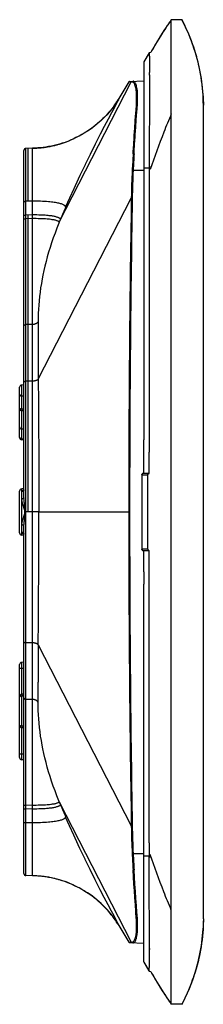
# Model space of a CAD drawing. Units: millimetres. Extents: x -115 to 255, y -115 to 227.
# Drawn here: x 212 to 255, y -115 to 115 of the extents above; entities that cross this region are included whole.
import ezdxf

# ---------------------------------------------------------------- set-up
doc = ezdxf.new("R2010")
doc.units = ezdxf.units.MM
doc.layers.add('Luceplan', color=250, linetype='Continuous')

# ---------------------------------------------------------------- blocks, each defined once
blk = doc.blocks.new('Luceplan_Illusion_D80_(side view)')
at = {"layer": 'Luceplan'}
for points in [[(35.5, -115), (35.5, 115)], [(38.02, 114.96), (35.5, 115)], [(42.93, 97.38), (42.88, 98.15), (42.81, 98.92), (42.73, 99.7), (42.64, 100.47), (42.53, 101.24), (42.41, 102.02), (42.27, 102.79), (42.11, 103.56), (41.95, 104.33), (41.76, 105.09), (41.57, 105.85), (41.45, 106.29), (41.23, 107.04), (41, 107.8), (40.75, 108.56), (40.48, 109.31), (40.2, 110.07), (39.9, 110.83), (39.59, 111.59), (39.26, 112.35), (38.92, 113.11), (38.56, 113.87), (38.19, 114.63), (38.02, 114.96)], [(43, 95), (42.99, 95.82), (42.96, 96.64), (42.92, 97.46), (42.87, 98.28), (42.79, 99.1), (42.7, 99.92), (42.59, 100.75), (42.47, 101.57), (42.33, 102.39), (42.17, 103.21), (42, 104.02), (41.95, 104.26), (41.75, 105.07), (41.54, 105.88), (41.32, 106.69), (41.07, 107.5), (40.81, 108.31), (40.53, 109.13), (40.23, 109.95), (39.92, 110.76), (39.58, 111.58), (39.23, 112.4), (38.86, 113.22), (38.47, 114.04), (38.07, 114.86), (38.02, 114.96)], [(30.31, 107.29), (29.07, 105.15)], [(30.31, 107.25), (29.07, 105.1)], [(30.67, 107.31), (30.33, 107.29)], [(30.33, 107.29), (30.33, 107.29)], [(30.33, 107.29), (30.33, 107.29)], [(30.33, 107.29), (30.33, 107.29)], [(30.33, 107.29), (30.34, 107.25), (30.34, 107.2), (30.34, 107.16), (30.34, 107.12), (30.34, 107.07), (30.35, 107.03), (30.35, 106.99), (30.35, 106.94), (30.35, 106.9), (30.35, 106.86)], [(30.37, 106.48), (30.37, 106.33), (30.38, 106), (30.38, 105.83), (30.39, 105.51), (30.39, 105.19), (30.4, 104.87), (30.4, 104.55), (30.4, 104.22), (30.4, 103.9), (30.41, 103.58), (30.41, 103.26)], [(29.07, 105.14), (29.07, 105.15)], [(29.07, 105.09), (29.07, 80.38)], [(30.41, 102.03), (30.41, 100.43), (30.4, 98.29), (30.39, 96.15), (30.38, 94.02), (30.36, 91.88), (30.36, 91.34), (30.35, 89.2), (30.34, 87.06), (30.34, 84.92), (30.33, 82.78), (30.33, 80.65)], [(30.41, 103.26), (30.41, 103.23), (30.41, 103.17), (30.41, 103.11), (30.41, 103.08), (30.41, 103.02), (30.41, 102.96), (30.41, 102.9), (30.41, 102.84), (30.41, 102.78), (30.41, 102.72), (30.41, 102.66)], [(30.41, 102.03), (30.54, 102.03)], [(9.27, 67.71), (26.14, 100.47)], [(25.53, 100.47), (22.96, 96.23)], [(25.59, 100.47), (25.59, 100.47), (25.58, 100.47), (25.57, 100.47), (25.57, 100.47), (25.56, 100.47), (25.56, 100.47), (25.55, 100.47), (25.54, 100.47), (25.54, 100.47), (25.53, 100.47)], [(26.04, 100.47), (26, 100.47), (25.95, 100.47), (25.91, 100.47), (25.86, 100.47), (25.82, 100.47), (25.77, 100.47), (25.73, 100.47), (25.68, 100.47), (25.64, 100.47), (25.59, 100.47)], [(25.74, 100.59), (29.07, 100.7)], [(26.14, 100.47), (26.13, 100.47), (26.12, 100.47), (26.11, 100.47), (26.1, 100.47), (26.09, 100.47), (26.08, 100.47), (26.07, 100.47), (26.06, 100.47), (26.05, 100.47), (26.04, 100.47)], [(26.14, 100.47), (26.15, 100.49), (26.16, 100.51), (26.18, 100.53), (26.2, 100.55), (26.23, 100.57), (26.25, 100.58), (26.27, 100.59), (26.3, 100.6), (26.33, 100.6), (26.35, 100.61)], [(26.15, 100.47), (26.15, 100.47), (26.15, 100.47), (26.15, 100.47), (26.15, 100.47), (26.14, 100.47), (26.14, 100.47), (26.14, 100.47), (26.14, 100.47), (26.14, 100.47), (26.14, 100.47)], [(26.26, 100.47), (26.25, 100.47), (26.24, 100.47), (26.23, 100.47), (26.22, 100.47), (26.21, 100.47), (26.19, 100.47), (26.18, 100.47), (26.17, 100.47), (26.16, 100.47), (26.15, 100.47)], [(26.35, 100.47), (26.34, 100.47), (26.34, 100.47), (26.33, 100.47), (26.32, 100.47), (26.31, 100.47), (26.3, 100.47), (26.29, 100.47), (26.28, 100.47), (26.27, 100.47), (26.26, 100.47)], [(26.35, 100.47), (26.37, 100.49), (26.37, 100.49), (26.38, 100.51), (26.4, 100.53), (26.42, 100.55), (26.44, 100.57), (26.47, 100.58), (26.49, 100.6), (26.52, 100.61), (26.55, 100.61), (26.57, 100.61)], [(26.56, 83.65), (26.59, 84.12), (26.69, 85.83), (26.8, 87.54), (26.83, 87.97), (26.95, 89.67), (27.07, 91.38), (27.14, 92.36), (27.24, 93.87), (27.32, 95.06), (27.34, 95.48), (27.37, 96.13), (27.38, 96.68), (27.38, 96.72), (27.38, 97.16), (27.37, 97.56), (27.35, 97.93), (27.33, 98.14), (27.29, 98.47), (27.24, 98.79), (27.19, 99.08), (27.12, 99.35), (27.07, 99.53), (27, 99.71), (26.93, 99.88), (26.85, 100.04), (26.78, 100.16), (26.71, 100.25), (26.65, 100.33), (26.58, 100.38), (26.52, 100.42), (26.45, 100.45), (26.39, 100.46)], [(26.78, 83.64), (26.81, 84.19), (26.92, 85.92), (27.03, 87.65), (27.07, 88.15), (27.19, 89.88), (27.31, 91.6), (27.38, 92.62), (27.48, 94.14), (27.56, 95.38), (27.59, 95.94), (27.61, 96.5), (27.62, 96.99), (27.61, 97.43), (27.6, 97.84), (27.57, 98.22), (27.55, 98.41), (27.51, 98.74), (27.46, 99.04), (27.45, 99.11), (27.39, 99.37), (27.32, 99.6), (27.26, 99.79), (27.18, 99.99), (27.12, 100.13), (27.05, 100.25), (27.04, 100.26), (26.97, 100.36), (26.9, 100.45), (26.83, 100.51), (26.76, 100.56), (26.7, 100.59), (26.64, 100.61), (26.57, 100.61)], [(42.94, 97.25), (42.94, 97.26), (42.94, 97.27), (42.93, 97.29), (42.93, 97.3), (42.93, 97.31), (42.93, 97.32), (42.93, 97.34), (42.93, 97.35), (42.93, 97.36), (42.93, 97.38)], [(23.16, 96.44), (22.84, 95.91), (22.49, 95.39), (22.13, 94.87), (21.75, 94.36), (21.35, 93.86), (20.93, 93.36), (20.5, 92.87), (20.05, 92.4), (19.58, 91.93), (19.1, 91.47), (18.61, 91.03), (18.1, 90.59), (17.57, 90.17), (17.03, 89.76), (16.48, 89.37), (15.92, 88.99), (15.35, 88.62), (15.13, 88.49), (14.54, 88.15), (13.95, 87.82), (13.72, 87.7), (13.11, 87.4), (12.5, 87.11), (11.88, 86.84), (11.25, 86.58), (10.62, 86.35), (9.99, 86.13), (9.35, 85.94), (8.71, 85.76), (8.07, 85.6), (7.43, 85.46), (6.79, 85.34), (6.15, 85.23), (5.51, 85.15), (4.88, 85.08), (4.25, 85.04), (3.62, 85.01), (3, 85)], [(23.16, 96.44), (23.18, 96.45), (23.18, 96.45), (23.17, 96.41), (23.12, 96.28), (23.1, 96.25), (22.94, 95.94), (22.9, 95.87), (22.65, 95.39), (22.58, 95.25), (22.11, 94.37), (21.48, 93.21), (20.71, 91.77), (19.81, 90.05), (18.88, 88.26), (17.68, 85.9), (16.5, 83.54), (15.34, 81.15), (15.3, 81.06), (14.12, 78.61), (13, 76.21), (12.67, 75.51), (11.68, 73.33), (10.77, 71.28)], [(22.96, 96.23), (22.7, 95.82), (22.43, 95.41), (22.15, 95), (21.86, 94.59), (21.55, 94.19), (21.23, 93.79), (20.91, 93.4), (20.57, 93.01), (20.22, 92.63), (19.86, 92.26), (19.49, 91.89), (19.11, 91.52), (18.72, 91.17), (18.32, 90.82), (18.12, 90.65), (17.71, 90.32), (17.29, 89.99), (16.86, 89.67), (16.43, 89.36), (15.98, 89.06), (15.53, 88.76), (15.08, 88.48), (14.61, 88.21), (14.14, 87.94), (13.67, 87.69), (13.19, 87.45), (12.78, 87.25), (12.3, 87.03), (11.8, 86.82)], [(22.96, 96.23), (22.98, 96.26), (23, 96.28), (23.02, 96.3), (23.04, 96.32), (23.06, 96.34), (23.08, 96.36), (23.1, 96.38), (23.12, 96.4), (23.14, 96.42), (23.16, 96.44)], [(43, 65.53), (43, 95)], [(43, -95), (43, 95)], [(11.8, 86.82), (11.8, 86.82), (11.79, 86.81), (11.79, 86.81), (11.78, 86.81), (11.78, 86.81), (11.77, 86.81), (11.77, 86.81), (11.77, 86.8), (11.76, 86.8), (11.76, 86.8)], [(1, 3.3), (1, 84.45)], [(3, 85), (1.48, 84.95)], [(1.48, -84.95), (1.48, 84.95)], [(2, 72.59), (2, 84.97)], [(3, 72.6), (3, 73.01), (3, 74.25), (3, 75.49), (3, 76.73), (3, 77.97), (3, 77.97), (3, 79.21), (3, 80.45), (3.01, 81.56), (3.01, 81.85), (3.01, 82.52), (3.01, 83.19), (3, 83.3), (3, 83.89), (3, 83.93), (3, 84.32), (3, 84.46), (3, 84.61), (3, 84.64), (2.99, 84.75), (3, 84.92), (3, 84.95), (3, 85)], [(30.33, 80.65), (30.33, 80.38)], [(30.56, 80.65), (30.33, 80.65)], [(26.57, 79.84), (29.07, 79.84)], [(29.07, 80.38), (29.07, 16.89)], [(29.07, 80.38), (30.33, 80.38)], [(30.33, 80.38), (30.33, 80.34), (30.33, 80.31), (30.33, 80.27), (30.33, 80.24), (30.33, 80.2), (30.33, 80.16), (30.33, 80.13), (30.33, 80.09), (30.33, 80.06), (30.33, 80.02)], [(30.33, 80.02), (30.33, 79.99), (30.33, 79.96), (30.33, 79.92), (30.33, 79.89), (30.33, 79.85), (30.33, 79.82), (30.33, 79.79), (30.33, 79.75), (30.33, 79.72), (30.33, 79.69)], [(30.33, 79.69), (30.33, 79.65), (30.33, 79.62), (30.33, 79.58), (30.33, 79.55), (30.33, 79.52), (30.33, 79.48), (30.33, 79.45), (30.33, 79.41), (30.33, 79.38), (30.33, 79.34)], [(30.33, 79.34), (30.33, 79.14), (30.33, 78.93), (30.33, 78.72), (30.33, 78.52), (30.33, 78.31), (30.33, 78.1), (30.33, 77.9), (30.33, 77.69), (30.33, 77.48), (30.33, 77.28)], [(30.33, 77.28), (30.33, 16.89)], [(1, 72.47), (1, 72.48), (1.01, 72.49), (1.02, 72.5), (1.03, 72.51), (1.04, 72.51), (1.06, 72.52), (1.09, 72.53), (1.13, 72.54), (1.14, 72.55), (1.18, 72.55), (1.23, 72.56), (1.28, 72.57), (1.33, 72.57), (1.38, 72.58), (1.43, 72.58), (1.48, 72.58)], [(2, 72.59), (1.95, 72.59), (1.9, 72.59), (1.85, 72.59), (1.79, 72.59), (1.74, 72.59), (1.69, 72.58), (1.64, 72.58), (1.59, 72.58), (1.53, 72.58), (1.48, 72.58)], [(3, 72.6), (3, 72.6), (2.9, 72.6), (2.8, 72.59), (2.7, 72.59), (2.6, 72.59), (2.5, 72.59), (2.4, 72.59), (2.3, 72.59), (2.2, 72.59), (2.1, 72.59), (2, 72.59)], [(3, -72.6), (3, 72.6)], [(10.77, 71.28), (10.76, 71.32), (10.74, 71.36), (10.72, 71.4), (10.69, 71.45), (10.65, 71.49), (10.6, 71.54), (10.58, 71.55), (10.5, 71.61), (10.42, 71.66), (10.34, 71.71), (10.24, 71.76), (10.13, 71.81), (10.1, 71.82), (9.95, 71.89), (9.78, 71.95), (9.6, 72), (9.41, 72.06), (9.37, 72.07), (9.16, 72.13), (8.94, 72.18), (8.7, 72.23), (8.43, 72.27), (8.41, 72.28), (8.1, 72.33), (7.79, 72.37), (7.46, 72.41), (7.1, 72.45), (6.73, 72.48), (6.31, 72.51), (5.91, 72.53), (5.38, 72.56), (4.85, 72.58), (4.3, 72.59), (3.75, 72.6), (3.2, 72.6), (3, 72.6)], [(4.36, 31.03), (26.14, 73.31)], [(26.14, 73.31), (26.35, 73.31)], [(1, 69.26), (1, 69.27), (1.01, 69.28), (1.02, 69.29), (1.03, 69.3), (1.04, 69.3), (1.06, 69.32), (1.09, 69.33), (1.13, 69.34), (1.14, 69.34), (1.18, 69.35), (1.23, 69.35), (1.28, 69.36), (1.33, 69.37), (1.38, 69.37), (1.43, 69.37), (1.48, 69.37)], [(3, 69.39), (1.48, 69.37)], [(2, 0), (2, 69.38)], [(9.56, 68.42), (9.54, 68.45), (9.52, 68.49), (9.49, 68.52), (9.46, 68.55), (9.41, 68.58), (9.36, 68.62), (9.29, 68.66), (9.21, 68.71), (9.12, 68.75), (9.02, 68.79), (8.95, 68.82), (8.81, 68.86), (8.66, 68.91), (8.49, 68.96), (8.32, 69), (8.12, 69.04), (7.91, 69.08), (7.68, 69.12), (7.5, 69.15), (7.23, 69.19), (6.94, 69.22), (6.64, 69.25), (6.32, 69.28), (5.97, 69.3), (5.58, 69.33), (5.42, 69.33), (4.96, 69.35), (4.48, 69.37), (3.99, 69.38), (3.49, 69.38), (3, 69.39)], [(1, 68.41), (1, 68.42), (1.01, 68.43), (1.02, 68.44), (1.03, 68.45), (1.04, 68.45), (1.06, 68.46), (1.09, 68.47), (1.12, 68.48), (1.14, 68.49), (1.18, 68.5), (1.23, 68.5), (1.28, 68.51), (1.33, 68.52), (1.38, 68.52), (1.43, 68.52), (1.48, 68.52)], [(3, 68.54), (1.48, 68.52)], [(9.27, 67.71), (9.25, 67.74), (9.23, 67.77), (9.2, 67.8), (9.16, 67.83), (9.11, 67.86), (9.07, 67.88), (8.99, 67.93), (8.9, 67.97), (8.81, 68), (8.7, 68.04), (8.67, 68.05), (8.53, 68.1), (8.38, 68.14), (8.21, 68.18), (8.07, 68.21), (7.86, 68.25), (7.65, 68.28), (7.41, 68.32), (7.28, 68.34), (7.01, 68.37), (6.72, 68.4), (6.41, 68.43), (6.08, 68.45), (5.73, 68.47), (5.33, 68.49), (5.3, 68.49), (4.83, 68.51), (4.35, 68.52), (3.85, 68.53), (3.34, 68.54), (3, 68.54)], [(9.27, 67.71), (9.16, 67.46), (8.71, 66.3), (8.28, 65.15), (7.87, 64.02), (7.49, 62.89), (7.13, 61.79), (6.79, 60.69), (6.48, 59.6), (6.19, 58.53), (5.93, 57.46), (5.68, 56.41), (5.46, 55.36), (5.27, 54.44), (5.09, 53.4), (4.92, 52.38), (4.78, 51.36), (4.65, 50.34), (4.54, 49.34), (4.46, 48.34), (4.39, 47.35), (4.35, 46.37), (4.32, 45.4), (4.31, 44.44)], [(1, 43.43), (1, 43.45), (1.01, 43.48), (1.02, 43.51), (1.03, 43.53), (1.05, 43.56), (1.07, 43.59), (1.09, 43.62), (1.12, 43.64), (1.14, 43.66), (1.17, 43.68), (1.21, 43.7), (1.25, 43.72), (1.29, 43.73), (1.33, 43.74), (1.38, 43.75), (1.43, 43.76), (1.48, 43.76), (1.48, 43.76)], [(2, 43.78), (1.95, 43.77), (1.9, 43.77), (1.85, 43.77), (1.79, 43.77), (1.74, 43.77), (1.69, 43.77), (1.64, 43.77), (1.59, 43.77), (1.53, 43.76), (1.48, 43.76)], [(3, 43.8), (2, 43.78)], [(4.31, 44.44), (4.29, 44.39), (4.26, 44.35), (4.23, 44.31), (4.19, 44.26), (4.15, 44.22), (4.11, 44.18), (4.06, 44.14), (4.01, 44.1), (3.96, 44.06), (3.9, 44.02), (3.83, 43.99), (3.81, 43.98), (3.74, 43.94), (3.67, 43.92), (3.6, 43.89), (3.53, 43.87), (3.45, 43.85), (3.38, 43.83), (3.3, 43.82), (3.21, 43.81), (3.13, 43.8), (3.04, 43.8), (3, 43.8)], [(4.31, 44.44), (4.31, 44.24), (4.31, 43.77), (4.31, 43.3), (4.31, 43.04), (4.31, 42.57), (4.31, 42.1), (4.31, 41.63), (4.31, 41.16), (4.32, 40.69), (4.32, 40.22), (4.32, 39.76)], [(1, 30.32), (1, 30.34), (1.01, 30.36), (1.02, 30.38), (1.03, 30.4), (1.05, 30.42), (1.07, 30.44), (1.1, 30.46), (1.13, 30.48), (1.14, 30.48), (1.18, 30.5), (1.22, 30.52), (1.27, 30.53), (1.31, 30.54), (1.36, 30.55), (1.37, 30.55), (1.43, 30.55), (1.48, 30.55)], [(3, 30.58), (1.48, 30.55)], [(4.36, 31.03), (4.32, 30.99), (4.29, 30.95), (4.25, 30.92), (4.21, 30.88), (4.16, 30.85), (4.11, 30.82), (4.05, 30.79), (3.99, 30.76), (3.92, 30.73), (3.84, 30.71), (3.82, 30.7), (3.73, 30.67), (3.64, 30.65), (3.55, 30.63), (3.46, 30.61), (3.37, 30.6), (3.27, 30.59), (3.17, 30.58), (3.06, 30.58), (3, 30.58)], [(4.36, 31.03), (4.36, 29.89), (4.38, 26.78), (4.4, 23.68), (4.42, 21.72), (4.44, 18.62), (4.46, 15.51), (4.48, 12.41), (4.5, 9.31), (4.51, 6.21), (4.52, 3.1), (4.52, 0)], [(0, 17.39), (0, 29.15)], [(1, 29.67), (0.48, 29.65)], [(0.48, 24.04), (0.48, 29.65)], [(0, 27.51), (0, 27.48), (0.01, 27.44), (0.02, 27.4), (0.03, 27.37), (0.05, 27.33), (0.07, 27.3), (0.09, 27.27), (0.11, 27.24), (0.14, 27.21), (0.17, 27.18), (0.2, 27.16), (0.24, 27.14), (0.28, 27.12), (0.32, 27.11), (0.36, 27.09), (0.41, 27.08), (0.45, 27.08), (0.48, 27.08)], [(1, 27.06), (0.48, 27.08)], [(0.48, 23.61), (0.44, 23.62), (0.4, 23.62), (0.36, 23.63), (0.32, 23.65), (0.28, 23.66), (0.26, 23.68), (0.22, 23.7), (0.19, 23.73), (0.15, 23.75), (0.13, 23.78), (0.1, 23.82), (0.08, 23.85), (0.06, 23.88), (0.04, 23.92), (0.03, 23.96), (0.01, 24.01), (0.01, 24.05), (0, 24.1), (0, 24.14)], [(0.48, 24.04), (0.45, 24.04), (0.4, 24.05), (0.35, 24.05), (0.3, 24.05), (0.25, 24.06), (0.25, 24.06), (0.2, 24.07), (0.15, 24.08), (0.1, 24.09), (0.09, 24.09), (0.06, 24.11), (0.02, 24.12), (0.02, 24.12), (0.01, 24.13), (0, 24.14), (0, 24.14)], [(0.48, 24.04), (0.48, 24.01), (0.48, 23.96), (0.48, 23.96), (0.49, 23.91), (0.49, 23.87), (0.49, 23.83), (0.49, 23.78), (0.48, 23.74), (0.48, 23.7), (0.48, 23.65), (0.48, 23.61)], [(1, 24.03), (0.95, 24.03), (0.9, 24.04), (0.84, 24.04), (0.79, 24.04), (0.74, 24.04), (0.69, 24.04), (0.64, 24.04), (0.59, 24.04), (0.53, 24.04), (0.48, 24.04)], [(0.48, 16.89), (0.48, 23.61)], [(1, 23.6), (0.95, 23.6), (0.9, 23.61), (0.84, 23.61), (0.79, 23.61), (0.74, 23.61), (0.69, 23.61), (0.64, 23.61), (0.59, 23.61), (0.53, 23.61), (0.48, 23.61)], [(1, 19.36), (0.48, 19.38)], [(0, 17.51), (0, 17.47), (0.01, 17.44), (0.02, 17.4), (0.03, 17.37), (0.05, 17.33), (0.06, 17.3), (0.09, 17.27), (0.11, 17.24), (0.14, 17.21), (0.17, 17.18), (0.21, 17.16), (0.24, 17.14), (0.28, 17.12), (0.32, 17.11)], [(0.48, 17.08), (1, 17.06)], [(1, 16.87), (0.48, 16.89)], [(29.07, 9.18), (29.07, 16.89)], [(30.33, 16.89), (30.33, 13.98)], [(30.33, 8.98), (30.33, 13.98)], [(28.79, 8.97), (28.78, 8.97), (28.76, 8.96), (28.74, 8.95), (28.72, 8.93), (28.7, 8.92), (28.69, 8.9), (28.67, 8.89), (28.66, 8.87), (28.65, 8.85), (28.64, 8.83), (28.63, 8.82), (28.63, 8.8), (28.63, 8.78), (28.62, 8.77), (28.62, 8.75), (28.62, 8.73)], [(28.62, 8.73), (28.62, -8.73)], [(28.66, 8.68), (28.66, 8.68), (28.65, 8.69), (28.65, 8.69), (28.64, 8.69), (28.64, 8.7), (28.63, 8.7), (28.63, 8.71), (28.63, 8.71), (28.62, 8.72), (28.62, 8.72), (28.62, 8.73)], [(28.78, 8.96), (28.76, 8.95), (28.74, 8.93), (28.72, 8.91), (28.71, 8.9), (28.69, 8.88), (28.68, 8.86), (28.67, 8.83), (28.66, 8.8), (28.66, 8.78), (28.66, 8.75), (28.66, 8.73)], [(28.66, -8.68), (28.66, 8.68)], [(28.66, 8.68), (29.96, 8.68)], [(28.81, 8.97), (28.79, 8.97)], [(28.87, 8.98), (28.84, 8.98), (28.82, 8.98), (28.8, 8.97)], [(28.87, 8.98), (28.86, 8.98), (28.86, 8.98), (28.85, 8.98), (28.85, 8.98), (28.84, 8.98), (28.84, 8.98), (28.83, 8.98), (28.82, 8.98), (28.82, 8.97), (28.82, 8.97)], [(30.33, 8.98), (28.87, 8.98)], [(29.96, 8.68), (29.97, 8.71), (29.97, 8.74), (29.98, 8.77), (29.99, 8.8), (30.01, 8.82), (30.03, 8.85), (30.05, 8.88), (30.06, 8.88), (30.08, 8.9), (30.11, 8.92), (30.14, 8.94), (30.17, 8.95), (30.21, 8.97), (30.24, 8.97), (30.28, 8.98), (30.32, 8.98), (30.33, 8.98)], [(29.96, 8.68), (29.96, -8.68)], [(0, -4.88), (0, 4.88)], [(1, 5.4), (0.48, 5.38)], [(0.48, -5.38), (0.48, 5.38)], [(0.52, 4.75), (0.52, 4.78), (0.52, 4.81), (0.53, 4.84), (0.55, 4.86), (0.56, 4.89), (0.58, 4.92), (0.61, 4.95), (0.64, 4.97), (0.64, 4.98), (0.67, 5), (0.71, 5.02), (0.74, 5.04), (0.79, 5.06), (0.79, 5.06), (0.81, 5.07), (0.88, 5.09), (0.94, 5.11), (1, 5.12)], [(0.68, 4.79), (0.67, 4.78), (0.65, 4.78), (0.63, 4.77), (0.62, 4.77), (0.6, 4.76), (0.58, 4.76), (0.57, 4.76), (0.55, 4.76), (0.53, 4.76), (0.52, 4.75)], [(0.52, 3.02), (0.52, 4.75)], [(1, 5.2), (1, 5.16), (0.99, 5.12), (0.98, 5.09), (0.97, 5.05), (0.95, 5.01), (0.94, 4.98), (0.91, 4.95), (0.89, 4.92), (0.86, 4.89), (0.83, 4.86), (0.79, 4.84), (0.76, 4.82), (0.72, 4.8), (0.68, 4.79)], [(1, 5.2), (1, 5.18), (0.99, 5.14), (0.98, 5.11), (0.97, 5.08), (0.95, 5.06)], [(1, 3.3), (1, 3.28), (0.99, 3.26), (0.98, 3.23), (0.97, 3.21), (0.96, 3.2), (0.95, 3.17), (0.92, 3.15), (0.9, 3.13), (0.87, 3.11), (0.84, 3.09), (0.8, 3.08), (0.79, 3.07), (0.74, 3.06), (0.69, 3.04), (0.64, 3.03), (0.59, 3.03), (0.53, 3.02), (0.52, 3.02)], [(1.22, 0), (1.22, 0.07), (1.22, 0.15), (1.21, 0.23), (1.19, 0.31), (1.18, 0.4), (1.15, 0.49), (1.12, 0.6), (1.09, 0.72), (1.06, 0.81), (0.99, 1.03), (0.98, 1.05), (0.89, 1.34), (0.81, 1.57), (0.78, 1.68), (0.72, 1.86), (0.68, 2.02), (0.64, 2.17), (0.61, 2.31), (0.59, 2.41), (0.56, 2.53), (0.55, 2.64), (0.53, 2.74), (0.52, 2.84), (0.52, 2.93), (0.52, 3.02)], [(1.35, 0), (1.35, 0.11), (1.35, 0.23), (1.34, 0.35), (1.32, 0.49), (1.3, 0.64), (1.28, 0.83), (1.28, 0.84), (1.23, 1.15), (1.2, 1.34), (1.15, 1.67), (1.14, 1.77), (1.1, 2.04), (1.07, 2.28), (1.05, 2.49), (1.03, 2.68), (1.02, 2.85), (1.01, 3.01), (1, 3.16), (1, 3.3)], [(1, -3.3), (1, -3.16), (1.01, -3.01), (1.02, -2.85), (1.03, -2.68), (1.05, -2.49), (1.07, -2.28), (1.1, -2.04), (1.14, -1.77), (1.15, -1.67), (1.18, -1.48), (1.23, -1.15), (1.28, -0.84), (1.28, -0.83), (1.3, -0.64), (1.32, -0.49), (1.34, -0.35), (1.35, -0.22), (1.35, -0.11), (1.35, 0)], [(1.35, 0), (1.34, 0), (1.33, 0), (1.31, 0), (1.3, 0), (1.29, 0), (1.27, 0), (1.26, 0), (1.25, 0), (1.24, 0), (1.22, 0)], [(4.52, 0), (1.35, 0)], [(0.52, -3.02), (0.52, -2.93), (0.52, -2.84), (0.53, -2.74), (0.55, -2.64), (0.56, -2.53), (0.59, -2.41), (0.61, -2.31), (0.64, -2.17), (0.68, -2.02), (0.72, -1.86), (0.78, -1.68), (0.81, -1.57), (0.89, -1.34), (0.89, -1.33), (0.99, -1.04), (1.06, -0.8), (1.09, -0.72), (1.12, -0.6), (1.15, -0.49), (1.18, -0.39), (1.19, -0.31), (1.21, -0.22), (1.22, -0.15), (1.22, -0.07), (1.22, 0)], [(4.36, -31.02), (4.36, -29.89), (4.38, -26.78), (4.4, -23.68), (4.42, -21.72), (4.44, -18.61), (4.46, -15.51), (4.48, -12.41), (4.5, -9.31), (4.51, -6.21), (4.52, -3.1), (4.52, 0)], [(4.52, 0), (24.29, 0)], [(24.29, 0), (25.74, 0)], [(0.52, -4.75), (0.52, -3.02)], [(1, -3.3), (1, -3.28), (0.99, -3.26), (0.98, -3.23), (0.97, -3.21), (0.96, -3.2), (0.95, -3.17), (0.92, -3.15), (0.9, -3.13), (0.87, -3.11), (0.84, -3.09), (0.8, -3.08), (0.79, -3.07), (0.74, -3.06), (0.69, -3.04), (0.64, -3.03), (0.59, -3.03), (0.53, -3.02), (0.52, -3.02)], [(1, -84.45), (1, -3.3)], [(0.99, -5.4), (0.48, -5.38)], [(0.64, -4.97), (0.62, -4.96), (0.6, -4.94), (0.59, -4.93), (0.58, -4.92), (0.57, -4.9), (0.55, -4.88), (0.54, -4.86), (0.53, -4.83), (0.52, -4.81), (0.52, -4.78), (0.52, -4.75)], [(0.68, -4.79), (0.67, -4.78), (0.65, -4.78), (0.63, -4.77), (0.62, -4.77), (0.6, -4.76), (0.58, -4.76), (0.57, -4.76), (0.55, -4.76), (0.53, -4.76), (0.52, -4.75)], [(0.7, -5.01), (0.69, -5.01), (0.69, -5.01), (0.68, -5), (0.67, -5), (0.67, -4.99), (0.66, -4.99), (0.66, -4.99), (0.65, -4.98), (0.64, -4.98), (0.64, -4.97)], [(1, -5.2), (1, -5.16), (0.99, -5.12), (0.98, -5.09), (0.97, -5.05), (0.95, -5.01), (0.94, -4.98), (0.91, -4.95), (0.89, -4.92), (0.86, -4.89), (0.83, -4.86), (0.79, -4.84), (0.76, -4.82), (0.72, -4.8), (0.68, -4.79)], [(1, -5.12), (0.98, -5.12), (0.94, -5.11), (0.91, -5.1), (0.91, -5.1), (0.88, -5.09), (0.85, -5.08), (0.82, -5.07), (0.79, -5.06), (0.76, -5.04), (0.73, -5.03), (0.7, -5.01)], [(0.95, -5.06), (0.94, -5.05), (0.94, -5.05), (0.95, -5.06), (0.97, -5.08), (0.98, -5.11), (0.99, -5.14), (1, -5.18), (1, -5.2)], [(28.62, -8.73), (28.62, -8.73), (28.62, -8.72), (28.62, -8.71), (28.63, -8.71), (28.63, -8.7), (28.64, -8.7), (28.64, -8.69), (28.64, -8.69), (28.65, -8.69), (28.65, -8.68), (28.66, -8.68)], [(28.62, -8.73), (28.62, -8.73), (28.62, -8.76), (28.62, -8.77), (28.63, -8.79), (28.63, -8.82), (28.64, -8.84), (28.65, -8.86), (28.66, -8.88), (28.68, -8.9), (28.7, -8.92), (28.72, -8.93), (28.74, -8.95), (28.77, -8.96), (28.79, -8.97)], [(28.66, -8.68), (28.66, -8.7), (28.65, -8.73), (28.66, -8.76), (28.66, -8.79), (28.67, -8.82), (28.68, -8.85), (28.68, -8.87), (28.7, -8.89), (28.72, -8.91), (28.74, -8.93), (28.76, -8.95), (28.78, -8.96)], [(29.96, -8.68), (28.66, -8.68)], [(28.79, -8.97), (28.81, -8.97)], [(28.79, -8.97), (28.8, -8.97), (28.82, -8.98), (28.85, -8.98), (28.87, -8.98)], [(28.81, -8.97), (28.82, -8.97), (28.82, -8.98), (28.83, -8.98), (28.83, -8.98), (28.84, -8.98), (28.84, -8.98), (28.84, -8.98), (28.85, -8.98), (28.85, -8.98), (28.86, -8.98)], [(28.87, -8.98), (30.32, -8.98)], [(29.07, -13.98), (29.07, -9.18)], [(29.96, -8.68), (29.97, -8.71), (29.97, -8.74), (29.98, -8.77), (29.99, -8.8), (30.01, -8.82), (30.03, -8.85), (30.05, -8.88), (30.06, -8.88), (30.08, -8.9), (30.11, -8.92), (30.14, -8.94), (30.17, -8.95), (30.21, -8.97), (30.24, -8.97), (30.28, -8.98), (30.32, -8.98), (30.32, -8.98)], [(30.32, -77.28), (30.32, -8.98)], [(29.07, -13.98), (29.06, -16.89)], [(29.06, -105.09), (29.07, -16.89)], [(1, -30.32), (1, -30.34), (1.01, -30.36), (1.02, -30.38), (1.03, -30.4), (1.05, -30.42), (1.07, -30.44), (1.1, -30.46), (1.13, -30.48), (1.14, -30.48), (1.18, -30.5), (1.22, -30.52), (1.27, -30.53), (1.31, -30.54), (1.36, -30.55), (1.37, -30.55), (1.43, -30.55), (1.48, -30.55)], [(3, -30.58), (1.48, -30.55)], [(4.36, -31.02), (4.32, -30.99), (4.29, -30.95), (4.25, -30.92), (4.21, -30.88), (4.16, -30.85), (4.11, -30.82), (4.05, -30.79), (3.99, -30.76), (3.92, -30.73), (3.84, -30.71), (3.82, -30.7), (3.73, -30.67), (3.64, -30.65), (3.55, -30.63), (3.46, -30.61), (3.37, -30.6), (3.27, -30.59), (3.17, -30.58), (3.06, -30.58), (3, -30.58)], [(4.36, -31.02), (26.14, -73.31)], [(0, -57.38), (0, -35.63)], [(0, -36.51), (1, -36.51)], [(1, -35.11), (0.48, -35.13)], [(0.48, -42.58), (0.48, -35.13)], [(4.31, -44.44), (4.31, -44.24), (4.31, -43.77), (4.31, -43.3), (4.31, -43.04), (4.31, -42.57), (4.31, -42.1), (4.31, -41.63), (4.31, -41.16), (4.32, -40.69), (4.32, -40.23), (4.32, -39.76)], [(0.48, -42.58), (0.45, -42.59), (0.41, -42.59), (0.37, -42.6), (0.33, -42.62), (0.3, -42.64), (0.28, -42.64), (0.25, -42.66), (0.22, -42.69), (0.19, -42.72), (0.16, -42.75), (0.13, -42.78), (0.11, -42.82), (0.1, -42.83), (0.08, -42.87), (0.06, -42.92), (0.04, -42.97), (0.03, -43.02), (0.02, -43.07), (0.01, -43.13), (0, -43.18), (0, -43.24), (0, -43.24)], [(0.48, -42.99), (0.43, -42.99), (0.37, -43), (0.31, -43.01), (0.25, -43.02), (0.24, -43.02), (0.19, -43.04), (0.16, -43.05), (0.13, -43.07), (0.1, -43.08), (0.07, -43.1), (0.05, -43.12), (0.05, -43.13), (0.03, -43.15), (0.02, -43.18), (0.01, -43.2), (0, -43.22), (0, -43.24)], [(1, -42.57), (0.95, -42.57), (0.9, -42.57), (0.84, -42.57), (0.79, -42.58), (0.74, -42.58), (0.69, -42.58), (0.64, -42.58), (0.59, -42.58), (0.53, -42.58), (0.48, -42.58)], [(0.48, -42.58), (0.48, -42.59), (0.48, -42.63), (0.48, -42.67), (0.48, -42.71), (0.49, -42.75), (0.49, -42.79), (0.49, -42.83), (0.49, -42.87), (0.49, -42.91), (0.48, -42.95), (0.48, -42.99)], [(1, -42.98), (0.95, -42.98), (0.9, -42.98), (0.84, -42.98), (0.79, -42.98), (0.74, -42.98), (0.69, -42.99), (0.64, -42.99), (0.59, -42.99), (0.53, -42.99), (0.48, -42.99)], [(0.48, -50.02), (0.48, -42.99)], [(1, -43.43), (1, -43.45), (1.01, -43.48), (1.02, -43.51), (1.03, -43.53), (1.05, -43.56), (1.07, -43.59), (1.09, -43.62), (1.12, -43.64), (1.14, -43.66), (1.17, -43.68), (1.21, -43.7), (1.25, -43.72), (1.29, -43.73), (1.33, -43.74), (1.38, -43.75), (1.43, -43.76), (1.48, -43.76), (1.48, -43.76)], [(3, -43.8), (1.48, -43.76)], [(4.31, -44.44), (4.29, -44.39), (4.26, -44.35), (4.23, -44.31), (4.19, -44.26), (4.15, -44.22), (4.11, -44.18), (4.06, -44.14), (4.01, -44.1), (3.96, -44.06), (3.9, -44.02), (3.83, -43.99), (3.81, -43.98), (3.74, -43.94), (3.67, -43.92), (3.6, -43.89), (3.53, -43.87), (3.45, -43.85), (3.38, -43.83), (3.3, -43.82), (3.21, -43.81), (3.13, -43.8), (3.04, -43.8), (3, -43.8)], [(9.27, -67.71), (9.16, -67.46), (8.71, -66.3), (8.28, -65.15), (7.87, -64.02), (7.49, -62.89), (7.13, -61.79), (6.79, -60.69), (6.48, -59.6), (6.19, -58.53), (5.93, -57.46), (5.68, -56.41), (5.46, -55.36), (5.27, -54.44), (5.09, -53.4), (4.92, -52.38), (4.78, -51.36), (4.65, -50.34), (4.54, -49.34), (4.46, -48.34), (4.39, -47.35), (4.35, -46.37), (4.32, -45.4), (4.31, -44.44)], [(0.48, -50.43), (0.45, -50.42), (0.41, -50.42), (0.37, -50.41), (0.33, -50.39), (0.3, -50.37), (0.28, -50.37), (0.25, -50.34), (0.22, -50.32), (0.19, -50.29), (0.16, -50.26), (0.13, -50.23), (0.11, -50.19), (0.1, -50.18), (0.08, -50.14), (0.06, -50.09), (0.04, -50.04), (0.03, -49.99), (0.02, -49.94), (0.01, -49.88), (0, -49.83), (0, -49.77), (0, -49.77)], [(0.48, -50.02), (0.43, -50.02), (0.37, -50.01), (0.31, -50), (0.25, -49.99), (0.24, -49.99), (0.19, -49.97), (0.16, -49.96), (0.13, -49.94), (0.1, -49.93), (0.07, -49.91), (0.05, -49.89), (0.05, -49.88), (0.03, -49.86), (0.02, -49.83), (0.01, -49.81), (0, -49.79), (0, -49.77)], [(0.48, -50.02), (0.48, -50.05), (0.48, -50.09), (0.48, -50.1), (0.49, -50.14), (0.49, -50.18), (0.49, -50.22), (0.49, -50.26), (0.48, -50.31), (0.48, -50.35), (0.48, -50.39), (0.48, -50.43)], [(1, -50.03), (0.95, -50.03), (0.9, -50.03), (0.84, -50.03), (0.79, -50.03), (0.74, -50.03), (0.69, -50.02), (0.64, -50.02), (0.59, -50.02), (0.53, -50.02), (0.48, -50.02)], [(0.48, -57.88), (0.48, -50.43)], [(1, -50.44), (0.95, -50.44), (0.9, -50.44), (0.84, -50.44), (0.79, -50.43), (0.74, -50.43), (0.69, -50.43), (0.64, -50.43), (0.59, -50.43), (0.53, -50.43), (0.48, -50.43)], [(0, -56.5), (1, -56.5)], [(1, -57.9), (0.48, -57.88)], [(1, -68.41), (1, -68.42), (1.01, -68.43), (1.02, -68.44), (1.03, -68.45), (1.04, -68.45), (1.06, -68.46), (1.09, -68.47), (1.12, -68.48), (1.14, -68.49), (1.18, -68.5), (1.23, -68.5), (1.28, -68.51), (1.33, -68.52), (1.38, -68.52), (1.43, -68.52), (1.48, -68.52)], [(3, -68.54), (1.48, -68.52)], [(9.27, -67.71), (9.25, -67.74), (9.23, -67.77), (9.2, -67.8), (9.16, -67.83), (9.11, -67.86), (9.07, -67.88), (8.99, -67.93), (8.9, -67.97), (8.81, -68), (8.7, -68.04), (8.67, -68.05), (8.53, -68.1), (8.38, -68.14), (8.21, -68.18), (8.07, -68.21), (7.86, -68.25), (7.65, -68.28), (7.41, -68.32), (7.28, -68.34), (7.01, -68.37), (6.72, -68.4), (6.41, -68.43), (6.08, -68.45), (5.73, -68.47), (5.33, -68.49), (5.3, -68.49), (4.83, -68.51), (4.35, -68.52), (3.85, -68.53), (3.34, -68.54), (3, -68.54)], [(9.56, -68.42), (9.54, -68.45), (9.52, -68.49), (9.49, -68.52), (9.46, -68.55), (9.41, -68.58), (9.36, -68.62), (9.29, -68.66), (9.21, -68.71), (9.12, -68.75), (9.02, -68.79), (8.95, -68.82), (8.81, -68.86), (8.66, -68.91), (8.49, -68.96), (8.32, -69), (8.12, -69.04), (7.91, -69.08), (7.68, -69.12), (7.5, -69.15), (7.23, -69.19), (6.94, -69.22), (6.64, -69.25), (6.32, -69.28), (5.97, -69.3), (5.58, -69.33), (5.42, -69.33), (4.96, -69.35), (4.48, -69.37), (3.99, -69.38), (3.49, -69.38), (3, -69.38)], [(9.27, -67.71), (26.14, -100.47)], [(1, -69.26), (1, -69.27), (1.01, -69.28), (1.02, -69.29), (1.03, -69.3), (1.04, -69.3), (1.06, -69.32), (1.09, -69.33), (1.13, -69.34), (1.14, -69.34), (1.18, -69.35), (1.23, -69.35), (1.28, -69.36), (1.33, -69.37), (1.38, -69.37), (1.43, -69.37), (1.48, -69.37)], [(3, -69.38), (1.48, -69.37)], [(10.77, -71.28), (10.76, -71.32), (10.74, -71.36), (10.72, -71.4), (10.69, -71.45), (10.65, -71.49), (10.6, -71.54), (10.58, -71.55), (10.5, -71.61), (10.42, -71.66), (10.34, -71.71), (10.24, -71.76), (10.13, -71.81), (10.1, -71.82), (9.95, -71.89), (9.78, -71.95), (9.6, -72), (9.41, -72.06), (9.37, -72.07), (9.16, -72.13), (8.94, -72.18), (8.7, -72.23), (8.43, -72.27), (8.41, -72.28), (8.1, -72.33), (7.79, -72.37), (7.46, -72.41), (7.1, -72.45), (6.73, -72.48), (6.31, -72.51), (5.91, -72.53), (5.38, -72.56), (4.85, -72.58), (4.3, -72.59), (3.75, -72.6), (3.2, -72.6), (3, -72.6)], [(23.16, -96.44), (23.18, -96.45), (23.18, -96.45), (23.17, -96.41), (23.12, -96.28), (23.1, -96.25), (22.94, -95.94), (22.9, -95.87), (22.65, -95.39), (22.58, -95.25), (22.11, -94.37), (21.48, -93.21), (20.71, -91.77), (19.81, -90.05), (18.88, -88.26), (17.68, -85.9), (16.5, -83.54), (15.34, -81.15), (15.3, -81.06), (14.12, -78.61), (13, -76.21), (12.67, -75.51), (11.68, -73.33), (10.77, -71.28)], [(1, -72.47), (1, -72.48), (1.01, -72.49), (1.02, -72.5), (1.03, -72.51), (1.04, -72.51), (1.06, -72.52), (1.09, -72.53), (1.13, -72.54), (1.14, -72.55), (1.18, -72.55), (1.23, -72.56), (1.28, -72.57), (1.33, -72.57), (1.38, -72.58), (1.43, -72.58), (1.48, -72.58)], [(3, -72.6), (3, -72.6), (2.85, -72.6), (2.7, -72.59), (2.54, -72.59), (2.39, -72.59), (2.24, -72.59), (2.09, -72.58), (1.94, -72.58), (1.79, -72.58), (1.63, -72.58), (1.48, -72.58)], [(3, -85), (3, -84.61), (3, -83.58), (3, -83.07), (3.01, -82.52), (3.01, -81.82), (3.01, -81.77), (3, -80.45), (3, -80.45), (3, -79.18), (3, -77.97), (3, -77.57), (3, -76.34), (3, -75.09), (3, -73.84), (3, -72.6)], [(26.14, -73.31), (26.35, -73.31)], [(30.32, -77.28), (30.32, -77.48), (30.32, -77.69), (30.32, -77.9), (30.32, -78.1), (30.32, -78.31), (30.32, -78.52), (30.32, -78.72), (30.32, -78.93), (30.32, -79.14), (30.32, -79.34)], [(29.06, -79.84), (26.57, -79.84)], [(30.32, -80.38), (29.06, -80.38)], [(30.32, -79.34), (30.32, -79.41), (30.32, -79.48), (30.32, -79.55), (30.32, -79.62), (30.32, -79.69), (30.32, -79.76), (30.32, -79.83), (30.32, -79.89), (30.32, -79.96), (30.32, -80.03)], [(30.32, -80.03), (30.32, -80.07), (30.32, -80.1), (30.32, -80.14), (30.32, -80.17), (30.32, -80.21), (30.32, -80.24), (30.32, -80.27), (30.32, -80.31), (30.32, -80.34), (30.32, -80.38)], [(30.32, -80.65), (30.32, -80.62), (30.32, -80.59), (30.32, -80.57), (30.32, -80.54), (30.32, -80.51), (30.32, -80.48), (30.32, -80.46), (30.32, -80.43), (30.32, -80.4), (30.32, -80.38)], [(30.56, -80.65), (30.32, -80.65)], [(30.4, -102.03), (30.4, -101.59), (30.39, -99.45), (30.38, -97.31), (30.37, -96.15), (30.36, -94.02), (30.35, -91.88), (30.35, -91.34), (30.34, -89.2), (30.34, -87.06), (30.33, -84.92), (30.33, -82.78), (30.32, -80.65)], [(3, -85), (1.48, -84.95)], [(23.16, -96.44), (22.84, -95.91), (22.49, -95.39), (22.13, -94.87), (21.75, -94.36), (21.35, -93.86), (20.93, -93.36), (20.5, -92.87), (20.05, -92.4), (19.58, -91.93), (19.1, -91.47), (18.61, -91.03), (18.1, -90.59), (17.57, -90.17), (17.03, -89.76), (16.48, -89.37), (15.92, -88.99), (15.35, -88.62), (15.13, -88.49), (14.54, -88.15), (13.95, -87.82), (13.72, -87.7), (13.11, -87.39), (12.5, -87.11), (11.88, -86.84), (11.25, -86.58), (10.62, -86.35), (9.99, -86.13), (9.35, -85.94), (8.71, -85.76), (8.07, -85.6), (7.43, -85.46), (6.79, -85.34), (6.15, -85.23), (5.51, -85.15), (4.88, -85.08), (4.25, -85.04), (3.62, -85.01), (3, -85)], [(26.68, -100.29), (26.75, -100.2), (26.82, -100.09), (26.89, -99.97), (26.97, -99.8), (27.04, -99.62), (27.1, -99.41), (27.12, -99.36), (27.18, -99.1), (27.24, -98.83), (27.29, -98.53), (27.32, -98.25), (27.35, -97.91), (27.37, -97.53), (27.38, -97.12), (27.38, -96.66), (27.37, -96.17), (27.34, -95.46), (27.3, -94.65), (27.23, -93.63), (27.2, -93.24), (27.09, -91.75), (26.97, -90.07), (26.87, -88.51), (26.75, -86.83), (26.66, -85.25), (26.56, -83.57)], [(26.87, -100.48), (26.94, -100.4), (27.01, -100.31), (27.08, -100.19), (27.09, -100.18), (27.16, -100.03), (27.23, -99.86), (27.3, -99.67), (27.32, -99.61), (27.39, -99.36), (27.45, -99.1), (27.5, -98.81), (27.54, -98.54), (27.57, -98.19), (27.6, -97.82), (27.61, -97.42), (27.61, -96.97), (27.61, -96.5), (27.58, -95.83), (27.55, -95.07), (27.49, -94.16), (27.44, -93.51), (27.33, -91.96), (27.21, -90.25), (27.1, -88.62), (26.98, -86.92), (26.88, -85.27), (26.78, -83.56)], [(22.96, -96.23), (22.69, -95.79), (22.4, -95.36), (22.1, -94.92), (21.79, -94.5), (21.46, -94.07), (21.12, -93.65), (20.77, -93.24), (20.4, -92.83), (20.03, -92.43), (19.64, -92.04), (19.24, -91.65), (18.83, -91.27), (18.41, -90.9), (17.98, -90.54), (17.54, -90.19), (17.39, -90.07), (16.94, -89.73), (16.48, -89.4), (16.01, -89.08), (15.53, -88.77), (15.05, -88.47), (14.56, -88.18), (14.06, -87.9), (13.56, -87.63), (13.19, -87.45), (12.68, -87.21), (12.16, -86.97), (11.64, -86.75), (11.11, -86.54), (10.58, -86.35), (10.05, -86.16)], [(22.96, -96.23), (22.98, -96.26), (23, -96.28), (23.02, -96.3), (23.04, -96.32), (23.06, -96.34), (23.08, -96.36), (23.1, -96.38), (23.12, -96.4), (23.14, -96.42), (23.16, -96.44)], [(22.96, -96.23), (25.53, -100.47)], [(43, -95), (42.99, -95.82), (42.96, -96.64), (42.92, -97.46), (42.87, -98.28), (42.79, -99.1), (42.7, -99.92), (42.59, -100.75), (42.47, -101.57), (42.33, -102.39), (42.17, -103.21), (42, -104.02), (41.95, -104.26), (41.75, -105.07), (41.54, -105.88), (41.32, -106.69), (41.07, -107.5), (40.81, -108.31), (40.53, -109.13), (40.23, -109.95), (39.92, -110.76), (39.58, -111.58), (39.23, -112.4), (38.86, -113.22), (38.47, -114.04), (38.07, -114.86), (38.02, -114.96)], [(38.02, -114.96), (38.19, -114.63), (38.56, -113.87), (38.92, -113.11), (39.27, -112.35), (39.59, -111.59), (39.9, -110.83), (40.2, -110.07), (40.48, -109.31), (40.75, -108.55), (41, -107.8), (41.23, -107.04), (41.45, -106.28), (41.57, -105.85), (41.76, -105.09), (41.95, -104.32), (42.11, -103.56), (42.27, -102.79), (42.41, -102.01), (42.53, -101.24), (42.64, -100.47), (42.73, -99.69), (42.81, -98.92), (42.88, -98.15), (42.93, -97.37)], [(42.94, -97.25), (42.94, -97.26), (42.94, -97.27), (42.93, -97.28), (42.93, -97.3), (42.93, -97.31), (42.93, -97.32), (42.93, -97.34), (42.93, -97.35), (42.93, -97.36), (42.93, -97.37)], [(25.53, -100.47), (25.54, -100.47), (25.54, -100.47), (25.55, -100.47), (25.56, -100.47), (25.56, -100.47), (25.57, -100.47), (25.57, -100.47), (25.58, -100.47), (25.58, -100.47), (25.59, -100.47)], [(25.59, -100.47), (25.64, -100.47), (25.7, -100.47), (25.75, -100.47), (25.8, -100.47), (25.86, -100.47), (25.91, -100.47), (25.96, -100.47), (26.02, -100.47), (26.07, -100.47), (26.12, -100.47)], [(25.74, -100.59), (29.06, -100.7)], [(26.12, -100.47), (26.12, -100.47), (26.13, -100.47), (26.13, -100.47), (26.13, -100.47), (26.13, -100.47), (26.13, -100.47), (26.13, -100.47), (26.13, -100.47), (26.14, -100.47), (26.14, -100.47)], [(26.14, -100.47), (26.16, -100.47), (26.18, -100.47), (26.2, -100.47), (26.22, -100.47), (26.24, -100.47), (26.26, -100.47), (26.28, -100.47), (26.31, -100.47), (26.33, -100.47), (26.35, -100.47)], [(26.14, -100.47), (26.15, -100.49), (26.16, -100.51), (26.18, -100.53), (26.2, -100.55), (26.23, -100.57), (26.25, -100.58), (26.27, -100.59), (26.3, -100.6), (26.33, -100.6), (26.35, -100.61)], [(26.35, -100.47), (26.39, -100.46), (26.39, -100.46), (26.42, -100.46), (26.45, -100.45), (26.48, -100.44), (26.51, -100.42), (26.54, -100.41), (26.57, -100.39), (26.6, -100.37), (26.62, -100.35), (26.65, -100.32)], [(26.35, -100.47), (26.35, -100.47), (26.35, -100.47), (26.35, -100.47), (26.35, -100.47), (26.35, -100.47), (26.35, -100.47), (26.35, -100.47), (26.35, -100.47), (26.35, -100.47), (26.35, -100.47)], [(26.35, -100.47), (26.37, -100.49), (26.37, -100.49), (26.38, -100.51), (26.4, -100.53), (26.42, -100.55), (26.44, -100.57), (26.47, -100.58), (26.49, -100.6), (26.52, -100.61), (26.55, -100.61), (26.57, -100.61)], [(26.57, -100.61), (26.61, -100.61), (26.61, -100.61), (26.64, -100.61), (26.67, -100.6), (26.7, -100.59), (26.73, -100.58), (26.76, -100.56), (26.79, -100.54), (26.82, -100.52), (26.85, -100.5), (26.87, -100.48)], [(30.35, -106.49), (30.36, -106.34), (30.37, -106.02), (30.37, -105.85), (30.37, -105.52), (30.38, -105.2), (30.38, -104.88), (30.39, -104.56), (30.39, -104.23), (30.39, -103.91), (30.39, -103.59), (30.4, -103.27)], [(30.4, -102.03), (30.54, -102.03)], [(30.4, -102.66), (30.4, -102.63), (30.4, -102.57), (30.4, -102.5), (30.4, -102.47), (30.4, -102.4), (30.4, -102.34), (30.4, -102.28), (30.4, -102.22), (30.4, -102.15), (30.4, -102.09), (30.4, -102.03)], [(30.4, -103.27), (30.4, -103.24), (30.4, -103.18), (30.4, -103.12), (30.4, -103.08), (30.4, -103.02), (30.4, -102.96), (30.4, -102.9), (30.4, -102.84), (30.4, -102.78), (30.4, -102.72), (30.4, -102.66)], [(30.3, -107.25), (29.06, -105.09)], [(29.06, -105.15), (30.3, -107.29)], [(29.06, -105.15), (29.06, -105.15)], [(30.32, -107.29), (30.33, -107.28), (30.33, -107.28), (30.33, -107.27), (30.33, -107.24), (30.33, -107.22), (30.33, -107.2), (30.33, -107.16), (30.33, -107.15), (30.34, -107.11), (30.34, -107.07), (30.34, -107.03), (30.34, -106.99), (30.34, -106.95), (30.34, -106.91), (30.34, -106.86)], [(30.32, -107.29), (30.67, -107.31)], [(30.32, -107.29), (30.32, -107.29)], [(30.32, -107.29), (30.32, -107.29)], [(38.02, -114.96), (35.5, -115)]]:
    blk.add_lwpolyline(points, dxfattribs=at)
for points in [[(35.5, 115), (34.9, 114.15), (34.32, 113.29), (33.75, 112.42)], [(35.22, 114.61), (34.72, 113.89), (34.23, 113.17), (33.75, 112.44)], [(35.5, 115), (35.41, 114.87), (35.31, 114.74), (35.22, 114.61)], [(33.75, 112.44), (32.66, 110.77), (31.63, 109.06), (30.67, 107.31)], [(33.75, 112.42), (32.74, 110.88), (31.79, 109.31), (30.89, 107.71)], [(30.37, 106.48), (30.36, 106.6), (30.36, 106.73), (30.35, 106.86)], [(30.89, 107.71), (30.82, 107.58), (30.74, 107.45), (30.67, 107.31)], [(30.41, 102.03), (30.41, 102.24), (30.41, 102.45), (30.41, 102.66)], [(25.74, 100.59), (25.65, 100.58), (25.58, 100.54), (25.53, 100.47)], [(26.39, 100.46), (26.38, 100.47), (26.37, 100.47), (26.35, 100.47)], [(42.94, 97.25), (42.94, 97.29), (42.93, 97.33), (42.93, 97.38)], [(42.94, 97.25), (42.98, 96.5), (43, 95.75), (43, 95)], [(42.94, 97.25), (42.98, 96.5), (43, 95.75), (43, 95)], [(35.5, 93), (34.9, 91.58), (34.31, 90.15), (33.75, 88.71)], [(33.75, 88.71), (32.62, 85.84), (31.55, 82.94), (30.56, 80.02)], [(4.79, 85.08), (5.1, 85.1), (5.42, 85.14), (5.74, 85.18)], [(5.74, 85.18), (5.9, 85.2), (6.06, 85.22), (6.22, 85.25)], [(6.22, 85.25), (6.62, 85.31), (7.02, 85.38), (7.41, 85.46)], [(7.41, 85.46), (7.62, 85.5), (7.83, 85.55), (8.04, 85.6)], [(8.04, 85.6), (8.29, 85.66), (8.54, 85.72), (8.79, 85.79)], [(8.79, 85.79), (9.04, 85.85), (9.28, 85.92), (9.53, 86)], [(9.53, 86), (9.7, 86.05), (9.87, 86.1), (10.04, 86.16)], [(10.04, 86.16), (10.62, 86.35), (11.19, 86.57), (11.76, 86.8)], [(1.48, 84.95), (1.21, 84.94), (1, 84.72), (1, 84.45)], [(3, 85), (3.45, 85), (3.9, 85.01), (4.36, 85.04)], [(4.36, 85.04), (4.5, 85.05), (4.64, 85.06), (4.79, 85.08)], [(26.56, 83.65), (26.49, 82.38), (26.42, 81.12), (26.35, 79.85)], [(26.78, 83.64), (26.71, 82.38), (26.64, 81.11), (26.57, 79.84)], [(26.35, 79.85), (26.25, 77.67), (26.17, 75.49), (26.14, 73.31)], [(26.35, 79.85), (26.43, 79.85), (26.5, 79.84), (26.57, 79.84)], [(26.57, 79.84), (26.46, 77.66), (26.39, 75.48), (26.35, 73.31)], [(26.14, 73.31), (25.74, 48.88), (25.54, 24.44), (25.53, 0)], [(26.35, 73.31), (25.95, 48.87), (25.74, 24.44), (25.74, 0)], [(10.77, 71.28), (10.36, 70.33), (9.95, 69.38), (9.56, 68.42)], [(9.56, 68.42), (9.46, 68.19), (9.36, 67.95), (9.27, 67.71)], [(4.32, 39.76), (4.33, 36.85), (4.34, 33.94), (4.36, 31.03)], [(0.48, 29.65), (0.21, 29.64), (0, 29.42), (0, 29.15)], [(0, 19.88), (0, 19.61), (0.21, 19.38), (0.48, 19.38)], [(0, 17.39), (0, 17.12), (0.21, 16.9), (0.48, 16.89)], [(0.32, 17.11), (0.34, 17.1), (0.37, 17.09), (0.4, 17.09)], [(0.4, 17.09), (0.43, 17.08), (0.45, 17.08), (0.48, 17.08)], [(28.66, 8.73), (28.66, 8.71), (28.66, 8.7), (28.66, 8.68)], [(28.81, 8.97), (28.8, 8.97), (28.79, 8.97), (28.78, 8.96)], [(28.87, 8.98), (28.98, 8.98), (29.07, 9.07), (29.07, 9.18)], [(0.48, 5.38), (0.21, 5.37), (0, 5.15), (0, 4.88)], [(25.53, 0), (25.54, -24.44), (25.74, -48.87), (26.14, -73.31)], [(25.74, 0), (25.74, -24.44), (25.95, -48.87), (26.35, -73.31)], [(0, -4.88), (0, -5.15), (0.21, -5.37), (0.48, -5.38)], [(28.78, -8.96), (28.79, -8.97), (28.8, -8.97), (28.81, -8.97)], [(28.86, -8.98), (28.86, -8.98), (28.86, -8.98), (28.87, -8.98)], [(29.07, -9.18), (29.07, -9.07), (28.98, -8.98), (28.87, -8.98)], [(4.36, -31.02), (4.34, -33.94), (4.33, -36.85), (4.32, -39.76)], [(0.48, -35.13), (0.21, -35.14), (0, -35.36), (0, -35.63)], [(0, -57.38), (0, -57.65), (0.21, -57.87), (0.48, -57.88)], [(9.27, -67.71), (9.36, -67.95), (9.46, -68.19), (9.56, -68.42)], [(9.56, -68.42), (9.95, -69.38), (10.36, -70.33), (10.77, -71.28)], [(26.14, -73.31), (26.17, -75.49), (26.25, -77.67), (26.35, -79.85)], [(26.35, -73.31), (26.39, -75.48), (26.46, -77.66), (26.57, -79.84)], [(26.57, -79.84), (26.5, -79.84), (26.43, -79.85), (26.35, -79.85)], [(26.35, -79.85), (26.42, -81.09), (26.48, -82.33), (26.56, -83.57)], [(26.57, -79.84), (26.64, -81.08), (26.71, -82.32), (26.78, -83.56)], [(33.75, -88.71), (32.62, -85.84), (31.55, -82.94), (30.56, -80.02)], [(1, -84.45), (1, -84.72), (1.21, -84.94), (1.48, -84.95)], [(4.36, -85.04), (3.9, -85.01), (3.45, -85), (3, -85)], [(4.79, -85.08), (4.64, -85.06), (4.5, -85.05), (4.36, -85.04)], [(5.74, -85.18), (5.42, -85.14), (5.11, -85.1), (4.79, -85.08)], [(6.22, -85.25), (6.06, -85.22), (5.9, -85.2), (5.74, -85.18)], [(7.38, -85.45), (6.99, -85.37), (6.61, -85.3), (6.22, -85.25)], [(8.04, -85.6), (7.82, -85.55), (7.6, -85.5), (7.38, -85.45)], [(8.8, -85.79), (8.55, -85.72), (8.29, -85.66), (8.04, -85.6)], [(9.54, -86), (9.29, -85.93), (9.04, -85.86), (8.8, -85.79)], [(10.05, -86.16), (9.88, -86.11), (9.71, -86.05), (9.54, -86)], [(35.5, -93), (34.9, -91.58), (34.31, -90.15), (33.75, -88.71)], [(43, -95), (43, -95.75), (42.98, -96.5), (42.94, -97.25)], [(43, -95), (43, -95.75), (42.98, -96.5), (42.94, -97.25)], [(42.93, -97.37), (42.93, -97.33), (42.94, -97.29), (42.94, -97.25)], [(25.53, -100.47), (25.58, -100.54), (25.65, -100.58), (25.74, -100.59)], [(26.65, -100.32), (26.66, -100.31), (26.67, -100.3), (26.68, -100.29)], [(30.34, -106.86), (30.35, -106.74), (30.35, -106.61), (30.35, -106.49)], [(30.67, -107.31), (30.74, -107.45), (30.82, -107.58), (30.89, -107.71)], [(30.67, -107.31), (31.63, -109.06), (32.66, -110.76), (33.74, -112.42)], [(30.89, -107.71), (31.79, -109.31), (32.74, -110.88), (33.75, -112.42)], [(33.74, -112.42), (34.22, -113.16), (34.72, -113.89), (35.22, -114.61)], [(33.75, -112.42), (34.32, -113.29), (34.9, -114.15), (35.5, -115)], [(35.22, -114.61), (35.31, -114.74), (35.41, -114.87), (35.5, -115)]]:
    blk.add_open_spline(points, degree=3, dxfattribs=at)

msp = doc.modelspace()

# ---------------------------------------------------------------- block references
msp.add_blockref('Luceplan_Illusion_D80_(side view)', (211.94, 0))

doc.saveas('drawing.dxf')
